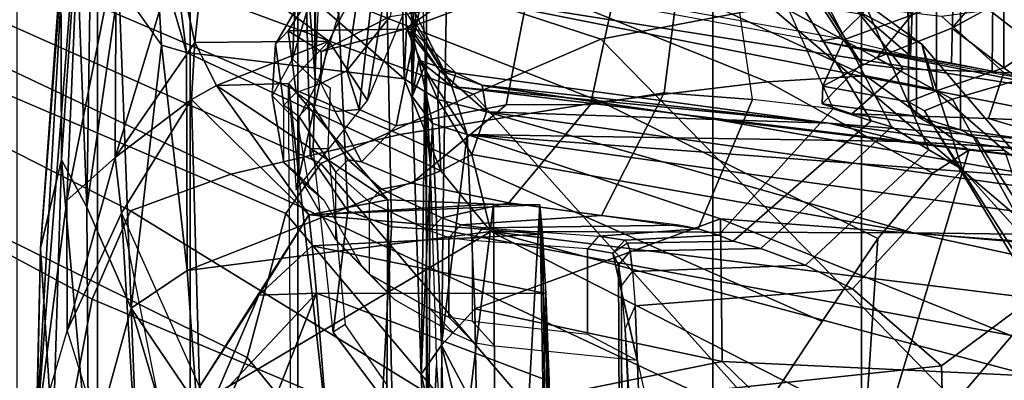
# Model space of a CAD drawing. Units: inches. Extents: x -55 to 53, y -30 to 49.
# Drawn here: x -2 to 0, y -10 to -9 of the extents above; entities that cross this region are included whole.
import ezdxf

# ---------------------------------------------------------------- set-up
doc = ezdxf.new("R2010")
doc.units = ezdxf.units.IN
doc.header["$MEASUREMENT"] = 0
for name, color, linetype in [('SEAT-CHASSIS', 5, 'Continuous'), ('SEAT-FABRICBACK', 5, 'Continuous'), ('SEAT-FRAME', 5, 'Continuous')]:
    doc.layers.add(name, color=color, linetype=linetype)

# ---------------------------------------------------------------- blocks, each defined once
blk = doc.blocks.new('1AERON2_B_TLIMANGL_ARMS_POSTUREFITSL_3T')
at = {"layer": 'SEAT-CHASSIS'}
for points in [[(-8.6758, -5.486, 14.3657), (-8.6283, -5.4734, 14.3323), (-8.2207, -6.293, 14.5401)], [(-8.6283, -5.4734, 14.3323), (-8.639, -5.6137, 14.28), (-8.2207, -6.293, 14.5401)], [(-8.8303, -6.4737, 15.7417), (-8.808, -5.9358, 15.1872), (-8.8788, -6.8486, 15.8758)], [(-8.8331, -6.0363, 15.0987), (-8.8788, -6.8486, 15.8758), (-8.808, -5.9358, 15.1872)], [(-8.7524, -6.0782, 15.5843), (-8.808, -5.9358, 15.1872), (-8.8303, -6.4737, 15.7417)], [(-8.2966, -6.281, 14.1764), (-8.6783, -5.9475, 14.2342), (-8.3042, -5.9287, 14.205)], [(-8.2966, -6.281, 14.1764), (-8.3042, -5.9287, 14.205), (-8.2929, -6.2012, 14.3145)], [(-8.6783, -5.9475, 14.2342), (-8.6412, -6.2392, 14.2292), (-8.6894, -6.0733, 14.2537)], [(-8.6783, -5.9475, 14.2342), (-8.2966, -6.281, 14.1764), (-8.6412, -6.2392, 14.2292)], [(-8.2852, -6.2029, 14.47), (-8.2785, -5.942, 15.5376), (-8.2838, -6.3087, 14.6908)], [(-8.2785, -5.942, 15.5376), (-8.272, -6.0324, 15.572), (-8.2838, -6.3087, 14.6908)], [(-8.3043, -6.0029, 15.8172), (-8.6127, -6.0765, 15.9218), (-8.4159, -6.2214, 16.1958)], [(-8.3542, -6.3153, 16.0113), (-8.3043, -6.0029, 15.8172), (-8.4159, -6.2214, 16.1958)], [(-8.2979, -6.1789, 15.7804), (-8.3043, -6.0029, 15.8172), (-8.3542, -6.3153, 16.0113)], [(-8.7918, -6.0299, 14.5897), (-8.799, -6.4842, 14.6728), (-8.815, -6.0573, 14.714)], [(-8.799, -6.4842, 14.6728), (-8.7918, -6.0299, 14.5897), (-8.7481, -6.1313, 14.422)], [(-8.2634, -6.2585, 15.7828), (-8.2838, -6.3087, 14.6908), (-8.272, -6.0324, 15.572)], [(-8.8719, -6.5493, 15.1521), (-8.8788, -6.8486, 15.8758), (-8.8331, -6.0363, 15.0987)], [(-8.8719, -6.5493, 15.1521), (-8.8331, -6.0363, 15.0987), (-8.8398, -6.103, 14.9304)], [(-8.815, -6.0573, 14.714), (-8.8388, -6.4092, 14.837), (-8.8398, -6.103, 14.9304)], [(-8.8388, -6.4092, 14.837), (-8.815, -6.0573, 14.714), (-8.799, -6.4842, 14.6728)], [(-8.8303, -6.4737, 15.7417), (-8.754, -6.4055, 16.0644), (-8.7524, -6.0782, 15.5843)], [(-8.7524, -6.0782, 15.5843), (-8.754, -6.4055, 16.0644), (-8.6571, -6.0852, 15.8915)], [(-8.7481, -6.1313, 14.422), (-8.6894, -6.0733, 14.2537), (-8.6808, -6.227, 14.2587)], [(-8.6412, -6.2392, 14.2292), (-8.6808, -6.2275, 14.2587), (-8.6894, -6.0733, 14.2537)], [(-8.6127, -6.0765, 15.9218), (-8.6571, -6.0852, 15.8915), (-8.6279, -6.2235, 16.1948)], [(-8.4159, -6.2214, 16.1958), (-8.6127, -6.0765, 15.9218), (-8.6279, -6.2235, 16.1948)], [(-8.754, -6.4055, 16.0644), (-8.6279, -6.2235, 16.1948), (-8.6571, -6.0852, 15.8915)], [(-8.8719, -6.5493, 15.1521), (-8.8398, -6.103, 14.9304), (-8.8388, -6.4092, 14.837)], [(-8.7481, -6.1313, 14.422), (-8.7287, -6.6442, 14.5194), (-8.799, -6.4842, 14.6728)], [(-8.7287, -6.6442, 14.5194), (-8.7481, -6.1313, 14.422), (-8.6808, -6.2275, 14.2587)], [(-8.2432, -6.3137, 14.2651), (-8.2966, -6.281, 14.1764), (-8.2929, -6.2012, 14.3145)], [(-8.2404, -6.2676, 14.3531), (-8.2929, -6.2012, 14.3145), (-8.2852, -6.2029, 14.47)], [(-8.2929, -6.2012, 14.3145), (-8.2404, -6.2676, 14.3531), (-8.2432, -6.3137, 14.2651)], [(-8.2852, -6.2029, 14.47), (-8.2147, -6.2712, 14.4479), (-8.2404, -6.2676, 14.3531)], [(-8.2731, -6.2512, 14.5658), (-8.2147, -6.2712, 14.4479), (-8.2852, -6.2029, 14.47)], [(-8.2731, -6.2512, 14.5658), (-8.2852, -6.2029, 14.47), (-8.2838, -6.3087, 14.6908)], [(-8.754, -6.4055, 16.0644), (-8.633, -6.3137, 16.4778), (-8.6279, -6.2235, 16.1948)], [(-8.6808, -6.2275, 14.2587), (-8.6399, -6.5842, 14.3035), (-8.7287, -6.6442, 14.5194)], [(-8.6808, -6.2275, 14.2587), (-8.6412, -6.2392, 14.2292), (-8.6399, -6.5842, 14.3035)], [(-8.633, -6.3137, 16.4778), (-8.5934, -6.2915, 16.4681), (-8.6279, -6.2235, 16.1948)], [(-8.4159, -6.2214, 16.1958), (-8.6279, -6.2235, 16.1948), (-8.5934, -6.2915, 16.4681)], [(-8.4159, -6.2214, 16.1958), (-8.5934, -6.2915, 16.4681), (-8.4795, -6.2884, 16.464)], [(-8.4795, -6.2884, 16.464), (-8.4672, -6.4569, 16.4413), (-8.4159, -6.2214, 16.1958)], [(-8.3542, -6.3153, 16.0113), (-8.4159, -6.2214, 16.1958), (-8.4672, -6.4569, 16.4413)], [(-8.6412, -6.2392, 14.2292), (-8.2381, -6.4268, 14.1803), (-8.6399, -6.5842, 14.3035)], [(-8.2381, -6.4268, 14.1803), (-8.6412, -6.2392, 14.2292), (-8.2966, -6.281, 14.1764)], [(-8.2838, -6.3087, 14.6908), (-8.2516, -6.3515, 14.6515), (-8.2731, -6.2512, 14.5658)], [(-8.2838, -6.3087, 14.6908), (-8.2634, -6.2585, 15.7828), (-8.2695, -6.7487, 14.888)], [(-8.2207, -6.293, 14.5401), (-8.2731, -6.2512, 14.5658), (-8.1968, -6.3692, 14.6154)], [(-8.1968, -6.3692, 14.6154), (-8.2731, -6.2512, 14.5658), (-8.2516, -6.3515, 14.6515)], [(-8.2731, -6.2512, 14.5658), (-8.2207, -6.293, 14.5401), (-8.2147, -6.2712, 14.4479)], [(-8.2581, -7.0124, 15.1579), (-8.2695, -6.7487, 14.888), (-8.2634, -6.2585, 15.7828)], [(-8.2654, -6.3272, 15.917), (-8.2551, -6.4172, 16.0765), (-8.2634, -6.2585, 15.7828)], [(-8.2634, -6.2585, 15.7828), (-8.2551, -6.4172, 16.0765), (-8.2581, -7.0124, 15.1579)], [(-8.2381, -6.4268, 14.1803), (-8.2966, -6.281, 14.1764), (-8.2432, -6.3137, 14.2651)], [(-8.2404, -6.2676, 14.3531), (-8.166, -6.3332, 14.2769), (-8.2432, -6.3137, 14.2651)], [(-8.2404, -6.2676, 14.3531), (-8.2147, -6.2712, 14.4479), (-8.1731, -6.2909, 14.3564)], [(-8.166, -6.3332, 14.2769), (-8.2404, -6.2676, 14.3531), (-8.1731, -6.2909, 14.3564)], [(-8.2147, -6.2712, 14.4479), (-8.2207, -6.293, 14.5401), (-7.6241, -6.3508, 14.3734)], [(-7.6241, -6.3508, 14.3734), (-8.1731, -6.2909, 14.3564), (-8.2147, -6.2712, 14.4479)], [(-8.4475, -6.4962, 23.8353), (-8.5934, -6.2915, 16.4681), (-8.633, -6.3137, 16.4778)], [(-8.4795, -6.2884, 16.464), (-8.5934, -6.2915, 16.4681), (-8.3221, -6.4723, 23.2099)], [(-8.3221, -6.4723, 23.2099), (-8.5934, -6.2915, 16.4681), (-8.4475, -6.4962, 23.8353)], [(-8.4795, -6.2884, 16.464), (-8.3221, -6.4723, 23.2099), (-8.328, -7.6424, 23.0538)], [(-8.328, -7.6424, 23.0538), (-8.4713, -7.4749, 16.4805), (-8.4795, -6.2884, 16.464)], [(-8.1968, -6.3692, 14.6154), (-7.5024, -6.3803, 14.4513), (-8.2207, -6.293, 14.5401)], [(-7.6241, -6.3508, 14.3734), (-8.2207, -6.293, 14.5401), (-7.5024, -6.3803, 14.4513)], [(-7.6241, -6.3508, 14.3734), (-7.8031, -6.3451, 14.3009), (-8.1731, -6.2909, 14.3564)], [(-8.173, -6.2914, 14.3554), (-7.8031, -6.3451, 14.3009), (-8.166, -6.3332, 14.2769)], [(-8.2516, -6.3515, 14.6515), (-8.2838, -6.3087, 14.6908), (-8.2695, -6.7487, 14.888)], [(-8.7441, -6.4935, 16.4195), (-8.633, -6.3137, 16.4778), (-8.754, -6.4055, 16.0644)], [(-8.6204, -6.7685, 23.6533), (-8.633, -6.3137, 16.4778), (-8.7441, -6.4935, 16.4195)], [(-8.6204, -6.7685, 23.6533), (-8.4475, -6.4962, 23.8353), (-8.633, -6.3137, 16.4778)], [(-8.2432, -6.3137, 14.2651), (-8.166, -6.3332, 14.2769), (-8.1892, -6.4007, 14.2161)], [(-8.2381, -6.4268, 14.1803), (-8.2432, -6.3137, 14.2651), (-8.1892, -6.4007, 14.2161)], [(-7.4903, -6.5249, 14.107), (-8.1892, -6.4007, 14.2161), (-8.166, -6.3332, 14.2769)], [(-8.166, -6.3332, 14.2769), (-6.7233, -6.5348, 13.9928), (-7.4903, -6.5249, 14.107)], [(-6.7233, -6.5348, 13.9928), (-8.166, -6.3332, 14.2769), (-7.8031, -6.3451, 14.3009)], [(-8.2695, -6.7487, 14.888), (-8.2374, -6.7026, 14.7991), (-8.2516, -6.3515, 14.6515)], [(-8.1968, -6.3692, 14.6154), (-8.2516, -6.3515, 14.6515), (-8.2374, -6.7026, 14.7991)], [(-7.6241, -6.3508, 14.3734), (-6.7993, -6.4662, 14.064), (-7.8031, -6.3451, 14.3009)], [(-7.8031, -6.3451, 14.3009), (-6.7993, -6.4662, 14.064), (-6.7233, -6.5348, 13.9928)], [(-7.5024, -6.3803, 14.4513), (-6.7411, -6.4227, 14.1682), (-7.6241, -6.3508, 14.3734)], [(-6.7411, -6.4227, 14.1682), (-6.7993, -6.4662, 14.064), (-7.6241, -6.3508, 14.3734)], [(-8.1844, -6.6453, 14.7322), (-8.1968, -6.3692, 14.6154), (-8.2374, -6.7026, 14.7991)], [(-8.1844, -6.6453, 14.7322), (-7.7956, -6.5025, 14.6321), (-8.1968, -6.3692, 14.6154)], [(-7.7956, -6.5025, 14.6321), (-6.6117, -6.5914, 14.4875), (-8.1968, -6.3692, 14.6154)], [(-8.1968, -6.3692, 14.6154), (-6.6595, -6.4836, 14.4032), (-7.5024, -6.3803, 14.4513)], [(-6.6595, -6.4836, 14.4032), (-8.1968, -6.3692, 14.6154), (-6.6117, -6.5914, 14.4875)], [(-6.5556, -6.4318, 14.265), (-7.5024, -6.3803, 14.4513), (-6.6595, -6.4836, 14.4032)], [(-6.5556, -6.4318, 14.265), (-6.7411, -6.4227, 14.1682), (-7.5024, -6.3803, 14.4513)], [(-8.754, -6.4055, 16.0644), (-8.8303, -6.4737, 15.7417), (-8.8298, -6.6798, 16.199)], [(-8.7441, -6.4935, 16.4195), (-8.754, -6.4055, 16.0644), (-8.8298, -6.6798, 16.199)], [(-8.159, -6.5224, 14.1832), (-8.2381, -6.4268, 14.1803), (-8.1892, -6.4007, 14.2161)], [(-8.159, -6.5224, 14.1832), (-8.1892, -6.4007, 14.2161), (-7.4903, -6.5249, 14.107)], [(-8.8719, -6.5493, 15.1521), (-8.8388, -6.4092, 14.837), (-8.8528, -6.861, 15.1446)], [(-8.7959, -6.89, 14.8894), (-8.8528, -6.861, 15.1446), (-8.8388, -6.4092, 14.837)], [(-8.8388, -6.4092, 14.837), (-8.799, -6.4842, 14.6728), (-8.7959, -6.89, 14.8894)], [(-8.2454, -6.7337, 16.1632), (-8.2581, -7.0124, 15.1579), (-8.2551, -6.4172, 16.0765)], [(-8.2381, -6.4268, 14.1803), (-8.159, -6.5224, 14.1832), (-8.6399, -6.5842, 14.3035)], [(-8.8298, -6.6798, 16.199), (-8.8303, -6.4737, 15.7417), (-8.8788, -6.8486, 15.8758)], [(-8.7287, -6.6442, 14.5194), (-8.7959, -6.89, 14.8894), (-8.799, -6.4842, 14.6728)], [(-8.155, -6.4792, 23.477), (-8.3221, -6.4723, 23.2099), (-8.4475, -6.4962, 23.8353)], [(-8.4475, -6.4962, 23.8353), (-8.0814, -6.4805, 23.6615), (-8.155, -6.4792, 23.477)], [(-8.4475, -6.4962, 23.8353), (-8.0772, -6.5268, 23.942), (-8.0814, -6.4805, 23.6615)], [(-8.328, -7.6424, 23.0538), (-8.3221, -6.4723, 23.2099), (-8.2973, -7.6452, 23.2067)], [(-8.3221, -6.4723, 23.2099), (-8.155, -6.4792, 23.477), (-8.2973, -7.6452, 23.2067)], [(-8.1481, -7.6488, 23.4421), (-8.2973, -7.6452, 23.2067), (-8.155, -6.4792, 23.477)], [(-8.1481, -7.6488, 23.4421), (-8.155, -6.4792, 23.477), (-8.0814, -6.4805, 23.6615)], [(-8.0373, -7.5522, 23.6251), (-8.1481, -7.6488, 23.4421), (-8.0814, -6.4805, 23.6615)], [(-8.0635, -7.5371, 23.7604), (-8.0373, -7.5522, 23.6251), (-8.0814, -6.4805, 23.6615)], [(-8.0772, -6.5268, 23.942), (-8.0635, -7.5371, 23.7604), (-8.0814, -6.4805, 23.6615)], [(-8.7441, -6.4935, 16.4195), (-8.8298, -6.6798, 16.199), (-8.709, -7.0686, 23.3879)], [(-8.7441, -6.4935, 16.4195), (-8.6204, -6.7685, 23.6533), (-8.6657, -6.8862, 23.4684)], [(-8.6657, -6.8862, 23.4684), (-8.7441, -6.4935, 16.4195), (-8.709, -7.0686, 23.3879)], [(-8.5264, -6.6236, 23.8723), (-8.4475, -6.4962, 23.8353), (-8.6204, -6.7685, 23.6533)], [(-8.4475, -6.4962, 23.8353), (-8.5264, -6.6236, 23.8723), (-8.4419, -6.5456, 23.9826)], [(-8.0772, -6.5268, 23.942), (-8.4475, -6.4962, 23.8353), (-8.4419, -6.5456, 23.9826)], [(-7.7956, -6.5025, 14.6321), (-8.1844, -6.6453, 14.7322), (-7.7931, -6.7287, 14.7441)], [(-7.1601, -6.7579, 14.679), (-6.6117, -6.5914, 14.4875), (-7.7956, -6.5025, 14.6321)], [(-7.1601, -6.7579, 14.679), (-7.7956, -6.5025, 14.6321), (-7.7931, -6.7287, 14.7441)], [(-8.159, -6.5224, 14.1832), (-8.6247, -6.7978, 14.3821), (-8.6399, -6.5842, 14.3035)], [(-8.6247, -6.7978, 14.3821), (-8.159, -6.5224, 14.1832), (-7.295, -6.9628, 14.1679)], [(-8.4419, -6.5456, 23.9826), (-8.0719, -6.6207, 24.107), (-8.0772, -6.5268, 23.942)], [(-6.6405, -6.7094, 13.9536), (-7.283, -6.7567, 14.0689), (-8.159, -6.5224, 14.1832)], [(-6.6405, -6.7094, 13.9536), (-8.159, -6.5224, 14.1832), (-7.4903, -6.5249, 14.107)], [(-8.159, -6.5224, 14.1832), (-7.283, -6.7567, 14.0689), (-7.295, -6.9628, 14.1679)], [(-8.0719, -6.6207, 24.107), (-8.0635, -7.5371, 23.7604), (-8.0772, -6.5268, 23.942)], [(-6.54, -6.6093, 13.943), (-6.6405, -6.7094, 13.9536), (-7.4903, -6.5249, 14.107)], [(-7.4903, -6.5249, 14.107), (-6.7233, -6.5348, 13.9928), (-6.54, -6.6093, 13.943)], [(-8.4419, -6.5456, 23.9826), (-8.5264, -6.6236, 23.8723), (-8.4353, -6.6203, 24.1027)], [(-8.0719, -6.6207, 24.107), (-8.4419, -6.5456, 23.9826), (-8.4353, -6.6203, 24.1027)], [(-8.8827, -7.0568, 15.8505), (-8.8719, -6.5493, 15.1521), (-8.8528, -6.861, 15.1446)], [(-8.8827, -7.0568, 15.8505), (-8.8788, -6.8486, 15.8758), (-8.8719, -6.5493, 15.1521)], [(-8.6247, -6.7978, 14.3821), (-8.7287, -6.6442, 14.5194), (-8.6399, -6.5842, 14.3035)], [(-8.6204, -6.7685, 23.6533), (-8.601, -6.7966, 23.8755), (-8.5264, -6.6236, 23.8723)], [(-8.601, -6.7966, 23.8755), (-8.4353, -6.6203, 24.1027), (-8.5264, -6.6236, 23.8723)], [(-8.4353, -6.6203, 24.1027), (-8.601, -6.7966, 23.8755), (-8.5202, -6.8366, 24.126)], [(-8.4353, -6.6203, 24.1027), (-8.5202, -6.8366, 24.126), (-8.4224, -6.7793, 24.2485)], [(-8.4353, -6.6203, 24.1027), (-8.0666, -6.7598, 24.2361), (-8.0719, -6.6207, 24.107)], [(-8.0719, -6.6207, 24.107), (-8.0636, -6.9492, 24.2217), (-8.0635, -7.5371, 23.7604)], [(-8.0719, -6.6207, 24.107), (-8.0666, -6.7598, 24.2361), (-8.0636, -6.9492, 24.2217)], [(-8.7074, -7.1751, 14.8562), (-8.7959, -6.89, 14.8894), (-8.7287, -6.6442, 14.5194)], [(-8.7287, -6.6442, 14.5194), (-8.6247, -6.7978, 14.3821), (-8.6041, -7.0657, 14.5251)], [(-8.6041, -7.0657, 14.5251), (-8.7074, -7.1751, 14.8562), (-8.7287, -6.6442, 14.5194)], [(-8.2374, -6.7026, 14.7991), (-8.1817, -6.807, 14.8259), (-8.1844, -6.6453, 14.7322)], [(-7.7931, -6.7287, 14.7441), (-8.1844, -6.6453, 14.7322), (-8.1817, -6.807, 14.8259)], [(-8.8298, -6.6798, 16.199), (-8.709, -7.0686, 23.3879), (-8.8788, -6.8486, 15.8758)], [(-8.2374, -6.7026, 14.7991), (-8.2695, -6.7487, 14.888), (-8.2324, -6.9124, 14.9591)], [(-8.1817, -6.807, 14.8259), (-8.2374, -6.7026, 14.7991), (-8.1761, -6.9484, 14.9413)], [(-8.1761, -6.9484, 14.9413), (-8.2374, -6.7026, 14.7991), (-8.2324, -6.9124, 14.9591)], [(-8.2229, -7.0687, 16.1438), (-8.2581, -7.0124, 15.1579), (-8.2454, -6.7337, 16.1632)], [(-7.5857, -6.9305, 14.8706), (-7.7931, -6.7287, 14.7441), (-8.1817, -6.807, 14.8259)], [(-7.5857, -6.9305, 14.8706), (-7.1601, -6.7579, 14.679), (-7.7931, -6.7287, 14.7441)], [(-8.2324, -6.9124, 14.9591), (-8.2695, -6.7487, 14.888), (-8.2581, -7.0124, 15.1579)], [(-6.3727, -6.9056, 14.6269), (-7.1601, -6.7579, 14.679), (-7.5857, -6.9305, 14.8706)]]:
    blk.add_3dface(points, dxfattribs=at)
for points, invisible_edges in [([(-8.2852, -6.2029, 14.47), (-8.3042, -5.9287, 14.205), (-8.2785, -5.942, 15.5376)], 1), ([(-8.2929, -6.2012, 14.3145), (-8.3042, -5.9287, 14.205), (-8.2852, -6.2029, 14.47)], 2), ([(-8.4353, -6.6203, 24.1027), (-8.4224, -6.7793, 24.2485), (-8.0666, -6.7598, 24.2361)], 2)]:
    blk.add_3dface(points, dxfattribs=dict(at, invisible_edges=invisible_edges))
at = {"layer": 'SEAT-FABRICBACK'}
for points in [[(-8.9095, -9.512, 32.7027), (-8.782, -9.3292, 32.0823), (-8.782, 9.3292, 32.0823), (-8.9095, 9.512, 32.7027)], [(-8.6354, -9.1294, 31.4761), (-8.6354, 9.1294, 31.4761), (-8.782, 9.3292, 32.0823), (-8.782, -9.3292, 32.0823)], [(-8.6354, -9.1294, 31.4761), (-8.4648, -8.9231, 30.8922), (-8.4648, 8.9231, 30.8922), (-8.6354, 9.1294, 31.4761)], [(-8.2609, -8.7079, 30.3062), (-8.2609, 8.7079, 30.3062), (-8.4648, 8.9231, 30.8922), (-8.4648, -8.9231, 30.8922)], [(-8.2609, -8.7079, 30.3062), (-7.8078, -8.2644, 29.1463), (-7.8078, 8.2644, 29.1463), (-8.2609, 8.7079, 30.3062)], [(-7.8078, -8.2644, 29.1463), (-7.5724, -8.0349, 28.5873), (-7.5724, 8.0349, 28.5873), (-7.8078, 8.2644, 29.1463)], [(-7.3283, -7.805, 28.0246), (-7.3283, 7.805, 28.0246), (-7.5724, 8.0349, 28.5873), (-7.5724, -8.0349, 28.5873)], [(-7.2136, -6.3908, 20.9362), (-7.4156, -6.3617, 19.9064), (-7.4156, 6.3617, 19.9064), (-7.2136, 6.3908, 20.9362)], [(-7.4854, -6.3402, 19.2947), (-7.4854, 6.3402, 19.2947), (-7.4156, 6.3617, 19.9064), (-7.4156, -6.3617, 19.9064)], [(-7.4854, -6.3402, 19.2947), (-7.4979, -6.3173, 18.5795), (-7.4979, 6.3173, 18.5795), (-7.4854, 6.3402, 19.2947)], [(-7.4979, -6.3173, 18.5795), (-7.4538, -6.2996, 17.9997), (-7.4538, 6.2996, 17.9997), (-7.4979, 6.3173, 18.5795)], [(-7.4538, 6.2996, 17.9997), (-7.4538, -6.2996, 17.9997), (-7.3472, -6.2633, 17.2695), (-7.3472, 6.2633, 17.2695)], [(-7.2392, 6.1924, 16.702), (-7.3472, 6.2633, 17.2695), (-7.3472, -6.2633, 17.2695), (-7.2392, -6.1924, 16.702)]]:
    blk.add_3dface(points, dxfattribs=at)
at = {"layer": 'SEAT-FRAME'}
for points in [[(-8.4305, -5.1654, 15.0912), (-8.4465, -5.1654, 14.7249), (-8.4423, -5.4834, 14.8229), (-8.4374, -6.2803, 14.9342)], [(-8.4183, -5.4011, 15.3719), (-8.4305, -5.1654, 15.0912), (-8.4374, -6.2803, 14.9342), (-8.4109, -5.6957, 15.5418)], [(-8.4616, -5.7623, 14.3806), (-8.4532, -6.0718, 14.5732), (-8.4374, -6.2803, 14.9342), (-8.4423, -5.4834, 14.8229)], [(-7.4946, -6.2447, 14.2797), (-7.5015, -6.1341, 14.2646), (-7.5234, -5.5341, 14.213), (-7.4682, -5.5462, 14.1637)], [(-7.4129, -5.5542, 14.1485), (-7.43, -6.2559, 14.2533), (-7.4946, -6.2447, 14.2797), (-7.4682, -5.5462, 14.1637)], [(-7.4129, -5.5542, 14.1485), (-7.3591, -5.5584, 14.1557), (-7.3655, -6.2685, 14.2616), (-7.43, -6.2559, 14.2533)], [(-7.3591, -5.5584, 14.1557), (-7.2918, -6.2847, 14.3157), (-7.3655, -6.2685, 14.2616), (-7.3591, -5.5584, 14.1557)], [(-7.3591, -5.5584, 14.1557), (-7.2161, -5.5919, 14.2465), (-7.2204, -6.3012, 14.389), (-7.2918, -6.2847, 14.3157)], [(-8.387, -6.268, 18.2978), (-8.3481, -5.9984, 18.5487), (-8.2639, -5.872, 17.445), (-8.3185, -6.1819, 17.2626)], [(-8.6825, -5.9887, 26.934), (-7.9849, -6.218, 27.1147), (-7.7165, -6.1667, 26.4464), (-8.3059, -5.9738, 26.2585)], [(-8.6825, -5.9887, 26.934), (-8.9865, -6.0098, 27.4262), (-8.1865, -6.3053, 27.6177), (-7.9849, -6.218, 27.1147)], [(-8.387, -6.268, 18.2978), (-8.3676, -6.3294, 19.5474), (-8.3347, -6.0404, 19.5045), (-8.3481, -5.9984, 18.5487)], [(-8.4282, -6.415, 28.1206), (-9.3435, -6.007, 27.9296), (-9.46, -6.0765, 28.1327), (-8.4838, -6.4942, 28.2848)], [(-8.4282, -6.415, 28.1206), (-8.1865, -6.3053, 27.6177), (-8.9865, -6.0098, 27.4262), (-9.3435, -6.007, 27.9296)], [(-8.4323, -6.1148, 15.9512), (-8.4731, -6.2493, 16.2828), (-8.4695, -6.1734, 16.25), (-8.4295, -6.0438, 15.9308)], [(-8.3089, -6.3555, 20.4622), (-8.2517, -6.0693, 20.4743), (-8.3347, -6.0404, 19.5045), (-8.3676, -6.3294, 19.5474)], [(-8.2952, -6.2022, 16.6065), (-8.1834, -6.1612, 16.6504), (-8.0469, -6.0457, 16.3928), (-8.2023, -6.1365, 16.3067)], [(-8.3089, -6.3555, 20.4622), (-8.1348, -6.3218, 21.5255), (-8.0829, -6.0535, 21.4934), (-8.2517, -6.0693, 20.4743)], [(-8.2871, -6.0568, 14.2305), (-7.572, -6.1784, 14.2971), (-7.6107, -6.2165, 14.3333), (-8.3015, -6.0924, 14.3102)], [(-8.0012, -6.3217, 22.0997), (-7.9428, -6.0502, 22.1538), (-8.0829, -6.0535, 21.4934), (-8.1348, -6.3218, 21.5255)], [(-8.0012, -6.3217, 22.0997), (-7.8846, -6.303, 22.4939), (-7.8543, -6.0645, 22.5843), (-7.9428, -6.0502, 22.1538)], [(-9.4603, -6.2707, 28.4093), (-8.5452, -6.7225, 28.6077), (-8.4838, -6.4942, 28.2848), (-9.46, -6.0765, 28.1327)], [(-8.4024, -6.124, 14.4418), (-8.3855, -6.49, 14.6378), (-8.445, -6.402, 14.759), (-8.4532, -6.0718, 14.5732)], [(-8.4403, -6.3913, 14.8679), (-8.4374, -6.2803, 14.9342), (-8.4532, -6.0718, 14.5732), (-8.445, -6.402, 14.759)], [(-7.745, -6.3138, 22.9158), (-7.7789, -6.0811, 23.0174), (-7.8543, -6.0645, 22.5843), (-7.8846, -6.303, 22.4939)], [(-7.6107, -6.2165, 14.3333), (-8.3015, -6.0924, 14.3102), (-8.2778, -6.1028, 14.3383), (-7.6377, -6.2209, 14.3665)], [(-7.4585, -6.2974, 24.832), (-7.8186, -6.0999, 24.756), (-7.748, -6.0855, 24.3198), (-7.4767, -6.2261, 24.2899)], [(-7.7249, -6.0883, 23.4524), (-7.6173, -6.3284, 23.3573), (-7.745, -6.3138, 22.9158), (-7.7789, -6.0811, 23.0174)], [(-7.5683, -6.1592, 24.1469), (-7.4767, -6.2261, 24.2899), (-7.748, -6.0855, 24.3198), (-7.652, -6.1139, 23.9957)], [(-7.557, -6.3475, 23.815), (-7.7126, -6.0876, 23.8865), (-7.7249, -6.0883, 23.4524), (-7.6173, -6.3284, 23.3573)], [(-7.5249, -6.357, 23.9253), (-7.652, -6.1139, 23.9957), (-7.7126, -6.0876, 23.8865), (-7.557, -6.3475, 23.815)], [(-8.7297, -6.49, 27.8168), (-9.4582, -6.1188, 27.6629), (-9.267, -6.1019, 27.3553), (-8.5708, -6.4316, 27.5023)], [(-8.5708, -6.4316, 27.5023), (-9.267, -6.1019, 27.3553), (-8.9277, -6.1026, 26.9034), (-8.3033, -6.3688, 27.0352)], [(-7.9844, -6.3171, 26.3891), (-8.3033, -6.3688, 27.0352), (-8.9277, -6.1026, 26.9034), (-8.5369, -6.1001, 26.2724)], [(-7.9844, -6.3171, 26.3891), (-8.5369, -6.1001, 26.2724), (-8.1729, -6.103, 25.6167), (-7.7212, -6.2854, 25.7121)], [(-8.2778, -6.1028, 14.3383), (-7.6377, -6.2209, 14.3665), (-7.1617, -6.3158, 14.4734), (-8.2292, -6.1458, 14.3803)], [(-7.5656, -6.2761, 25.1844), (-7.7212, -6.2854, 25.7121), (-8.1729, -6.103, 25.6167), (-7.9375, -6.1041, 25.1065)], [(-7.5656, -6.2761, 25.1844), (-7.9375, -6.1041, 25.1065), (-7.8186, -6.0999, 24.756), (-7.4585, -6.2974, 24.832)], [(-7.6648, -6.1204, 18.5541), (-7.601, -6.2192, 18.5675), (-7.4933, -6.18, 17.5697), (-7.5284, -6.1063, 17.6267)], [(-7.3442, -6.1538, 16.6399), (-7.2963, -6.0971, 16.6391), (-7.3778, -6.1408, 16.9806), (-7.4295, -6.2004, 17.0031)], [(-7.261, -6.0961, 25.2457), (-7.4155, -6.136, 25.7721), (-6.8401, -6.5825, 25.8966), (-6.7565, -6.4617, 25.3556)], [(-9.5212, -6.2375, 28.0112), (-9.4582, -6.1188, 27.6629), (-8.7297, -6.49, 27.8168), (-8.7904, -6.6298, 28.1653)], [(-8.4323, -6.1148, 15.9512), (-8.4005, -6.1785, 15.9926), (-8.4336, -6.2873, 16.2751), (-8.4731, -6.2493, 16.2828)], [(-8.4024, -6.124, 14.4418), (-8.3238, -6.143, 14.3914), (-8.3162, -6.515, 14.601), (-8.3855, -6.49, 14.6378)], [(-7.6648, -6.1204, 18.5541), (-7.6346, -6.1592, 19.5768), (-7.5724, -6.2571, 19.59), (-7.601, -6.2192, 18.5675)], [(-7.5249, -6.357, 23.9253), (-7.4656, -6.3932, 24.0591), (-7.5683, -6.1592, 24.1469), (-7.652, -6.1139, 23.9957)], [(-8.2023, -6.1365, 16.3067), (-8.4425, -6.1464, 16.2704), (-8.4799, -6.2048, 16.5585), (-8.2952, -6.2022, 16.6065)], [(-7.7165, -6.1667, 26.4464), (-7.0345, -6.7472, 26.5902), (-6.8401, -6.5825, 25.8966), (-7.4155, -6.136, 25.7721)], [(-7.4946, -6.2447, 14.2797), (-7.572, -6.1784, 14.2971), (-7.5379, -6.1395, 14.2863), (-7.5015, -6.1341, 14.2646)], [(-7.4295, -6.2004, 17.0031), (-7.3778, -6.1408, 16.9806), (-7.4933, -6.18, 17.5697), (-7.5481, -6.2473, 17.6294)], [(-8.4799, -6.2048, 16.5585), (-8.4425, -6.1464, 16.2704), (-8.4695, -6.1734, 16.25), (-8.5002, -6.2257, 16.5674)], [(-8.2292, -6.1458, 14.3803), (-8.235, -6.5208, 14.5897), (-8.3162, -6.515, 14.601), (-8.3238, -6.143, 14.3914)], [(-8.2292, -6.1458, 14.3803), (-7.104, -6.3693, 14.6178), (-7.1724, -6.7173, 14.803), (-8.235, -6.5208, 14.5897)], [(-7.1112, -6.3311, 14.5754), (-7.104, -6.3693, 14.6178), (-8.2292, -6.1458, 14.3803), (-7.1617, -6.3158, 14.4734)], [(-7.1472, -6.142, 22.296), (-7.0072, -6.2815, 22.2627), (-7.3468, -6.2707, 20.9064), (-7.4455, -6.1815, 20.8759)], [(-7.3442, -6.1538, 16.6399), (-7.4295, -6.2004, 17.0031), (-7.3472, -6.2633, 17.2695), (-7.2392, -6.1924, 16.702)], [(-8.3185, -6.1819, 17.2626), (-8.1834, -6.1612, 16.6504), (-8.2952, -6.2022, 16.6065), (-8.4279, -6.2375, 17.2523)], [(-7.7165, -6.1667, 26.4464), (-7.9849, -6.218, 27.1147), (-7.2738, -6.9462, 27.2652), (-7.0345, -6.7472, 26.5902)], [(-7.5858, -6.1652, 20.0973), (-7.5063, -6.2648, 20.1137), (-7.5724, -6.2571, 19.59), (-7.6346, -6.1592, 19.5768)], [(-7.5858, -6.1652, 20.0973), (-7.4455, -6.1815, 20.8759), (-7.3468, -6.2707, 20.9064), (-7.5063, -6.2648, 20.1137)], [(-7.4767, -6.2261, 24.2899), (-7.5683, -6.1592, 24.1469), (-7.4656, -6.3932, 24.0591), (-7.4123, -6.4246, 24.1696)], [(-8.5056, -6.3077, 16.6344), (-8.5002, -6.2257, 16.5674), (-8.4695, -6.1734, 16.25), (-8.4731, -6.2493, 16.2828)], [(-8.4281, -6.2881, 18.2965), (-8.387, -6.268, 18.2978), (-8.3185, -6.1819, 17.2626), (-8.4279, -6.2375, 17.2523)], [(-7.5481, -6.2473, 17.6294), (-7.4933, -6.18, 17.5697), (-7.601, -6.2192, 18.5675), (-7.6335, -6.2924, 18.5628)], [(-7.4946, -6.2447, 14.2797), (-7.6107, -6.2165, 14.3333), (-7.572, -6.1784, 14.2971), (-7.4946, -6.2447, 14.2797)], [(-8.2952, -6.2022, 16.6065), (-8.4799, -6.2048, 16.5585), (-8.4279, -6.2375, 17.2523), (-8.2952, -6.2022, 16.6065)], [(-7.4295, -6.2004, 17.0031), (-7.5481, -6.2473, 17.6294), (-7.4538, -6.2996, 17.9997), (-7.3472, -6.2633, 17.2695)], [(-7.3472, -6.2633, 17.2695), (-7.3216, -6.2818, 17.2816), (-7.209, -6.2085, 16.6953), (-7.2392, -6.1924, 16.702)], [(-8.4799, -6.2048, 16.5585), (-8.5002, -6.2257, 16.5674), (-8.4867, -6.3226, 18.5738), (-8.4674, -6.3026, 18.5729)], [(-8.4281, -6.2881, 18.2965), (-8.4279, -6.2375, 17.2523), (-8.4799, -6.2048, 16.5585), (-8.4674, -6.3026, 18.5729)], [(-8.1865, -6.3053, 27.6177), (-7.4625, -7.1123, 27.7754), (-7.2738, -6.9462, 27.2652), (-7.9849, -6.218, 27.1147)], [(-7.6377, -6.2209, 14.3665), (-7.5637, -6.2336, 14.3315), (-7.4946, -6.2447, 14.2797), (-7.6107, -6.2165, 14.3333)], [(-7.6335, -6.2924, 18.5628), (-7.601, -6.2192, 18.5675), (-7.5724, -6.2571, 19.59), (-7.6345, -6.3205, 19.264)], [(-8.5056, -6.3077, 16.6344), (-8.4867, -6.4133, 18.5738), (-8.4867, -6.3226, 18.5738), (-8.5002, -6.2257, 16.5674)], [(-7.2204, -6.3012, 14.389), (-7.1617, -6.3158, 14.4734), (-7.6377, -6.2209, 14.3665), (-7.2918, -6.2847, 14.3157)], [(-7.6377, -6.2209, 14.3665), (-7.2918, -6.2847, 14.3157), (-7.3655, -6.2685, 14.2616), (-7.5637, -6.2336, 14.3315)], [(-7.3655, -6.2685, 14.2616), (-7.5637, -6.2336, 14.3315), (-7.4946, -6.2447, 14.2797), (-7.43, -6.2559, 14.2533)], [(-7.4123, -6.4246, 24.1696), (-7.2576, -6.5954, 24.5331), (-7.3118, -6.4192, 24.4906), (-7.4767, -6.2261, 24.2899)], [(-7.3118, -6.4192, 24.4906), (-7.3458, -6.3946, 24.8558), (-7.4585, -6.2974, 24.832), (-7.4767, -6.2261, 24.2899)], [(-9.5212, -6.2375, 28.0112), (-8.7904, -6.6298, 28.1653), (-8.9007, -7.218, 28.9642), (-9.6101, -6.8369, 28.8014)], [(-8.4336, -6.2873, 16.2751), (-8.4731, -6.2493, 16.2828), (-8.5056, -6.3077, 16.6344), (-8.4658, -6.3477, 16.6353)], [(-7.5481, -6.2473, 17.6294), (-7.6335, -6.2924, 18.5628), (-7.4979, -6.3173, 18.5795), (-7.4538, -6.2996, 17.9997)], [(-7.6345, -6.3205, 19.264), (-7.5724, -6.2571, 19.59), (-7.5063, -6.2648, 20.1137), (-7.5878, -6.3365, 19.8654)], [(-7.3468, -6.2707, 20.9064), (-7.3714, -6.3438, 20.8519), (-7.5878, -6.3365, 19.8654), (-7.5063, -6.2648, 20.1137)], [(-7.3472, -6.2633, 17.2695), (-7.4538, -6.2996, 17.9997), (-7.4282, -6.3129, 18.0012), (-7.3216, -6.2818, 17.2816)], [(-9.0579, -7.9194, 30.5346), (-8.5452, -6.7225, 28.6077), (-9.4603, -6.2707, 28.4093), (-9.7211, -7.6029, 30.5083)], [(-8.4403, -6.3913, 14.8679), (-8.4168, -6.3913, 14.8959), (-8.4132, -6.2958, 14.978), (-8.4374, -6.2803, 14.9342)], [(-8.4281, -6.2881, 18.2965), (-8.4057, -6.3326, 19.2277), (-8.3676, -6.3294, 19.5474), (-8.387, -6.268, 18.2978)], [(-7.5656, -6.2761, 25.1844), (-7.4023, -6.3937, 25.2317), (-7.4596, -6.4304, 25.6434), (-7.7212, -6.2854, 25.7121)], [(-7.5656, -6.2761, 25.1844), (-7.4585, -6.2974, 24.832), (-7.3458, -6.3946, 24.8558), (-7.4023, -6.3937, 25.2317)], [(-7.2376, -6.6584, 18.0296), (-7.1762, -6.6419, 17.4011), (-7.3216, -6.2818, 17.2816), (-7.4282, -6.3129, 18.0012)], [(-7.3714, -6.3438, 20.8519), (-7.3468, -6.2707, 20.9064), (-7.0072, -6.2815, 22.2627), (-7.0952, -6.356, 22.0618)], [(-8.4438, -6.3199, 18.9436), (-8.4674, -6.3026, 18.5729), (-8.4281, -6.2881, 18.2965), (-8.4057, -6.3326, 19.2277)], [(-7.9844, -6.3171, 26.3891), (-7.7212, -6.2854, 25.7121), (-7.4596, -6.4304, 25.6434), (-7.5467, -6.5336, 26.2166)], [(-7.6335, -6.2924, 18.5628), (-7.6345, -6.3205, 19.264), (-7.4854, -6.3402, 19.2947), (-7.4979, -6.3173, 18.5795)], [(-8.5056, -6.3077, 16.6344), (-8.4658, -6.3477, 16.6353), (-8.447, -6.4533, 18.5678), (-8.4867, -6.4133, 18.5738)], [(-8.4867, -6.3226, 18.5738), (-8.4632, -6.3399, 18.9432), (-8.4438, -6.3199, 18.9436), (-8.4674, -6.3026, 18.5729)], [(-8.4282, -6.415, 28.1206), (-7.6855, -7.2862, 28.2611), (-7.4625, -7.1123, 27.7754), (-8.1865, -6.3053, 27.6177)], [(-8.1306, -6.4773, 22.3726), (-7.9841, -6.4971, 22.8667), (-7.8846, -6.303, 22.4939), (-8.0012, -6.3217, 22.0997)], [(-7.8311, -6.5183, 23.3928), (-7.745, -6.3138, 22.9158), (-7.8846, -6.303, 22.4939), (-7.9841, -6.4971, 22.8667)], [(-7.4979, -6.3173, 18.5795), (-7.4728, -6.3314, 18.5821), (-7.4282, -6.3129, 18.0012), (-7.4538, -6.2996, 17.9997)], [(-7.2376, -6.6584, 18.0296), (-7.4282, -6.3129, 18.0012), (-7.4728, -6.3314, 18.5821), (-7.2678, -6.67, 18.6577)], [(-8.4867, -6.4133, 18.5738), (-8.4867, -6.3226, 18.5738), (-8.4632, -6.3399, 18.9432), (-8.4632, -6.4337, 18.9432)], [(-8.3849, -6.4089, 20.8139), (-8.4438, -6.3199, 18.9436), (-8.4632, -6.3399, 18.9432), (-8.4044, -6.4289, 20.8136)], [(-8.364, -6.4122, 20.8942), (-8.4057, -6.3326, 19.2277), (-8.4438, -6.3199, 18.9436), (-8.3849, -6.4089, 20.8139)], [(-8.364, -6.4122, 20.8942), (-8.2841, -6.4461, 21.6407), (-8.1348, -6.3218, 21.5255), (-8.3089, -6.3555, 20.4622)], [(-7.9844, -6.3171, 26.3891), (-7.5467, -6.5336, 26.2166), (-7.6347, -6.665, 26.6997), (-8.3033, -6.3688, 27.0352)], [(-8.1306, -6.4773, 22.3726), (-8.0012, -6.3217, 22.0997), (-8.1348, -6.3218, 21.5255), (-8.2841, -6.4461, 21.6407)], [(-7.8311, -6.5183, 23.3928), (-7.7986, -6.5285, 23.6224), (-7.6173, -6.3284, 23.3573), (-7.745, -6.3138, 22.9158)], [(-7.7754, -6.5379, 23.829), (-7.557, -6.3475, 23.815), (-7.6173, -6.3284, 23.3573), (-7.7986, -6.5285, 23.6224)], [(-7.6345, -6.3205, 19.264), (-7.5878, -6.3365, 19.8654), (-7.4156, -6.3617, 19.9064), (-7.4854, -6.3402, 19.2947)], [(-7.4979, -6.3173, 18.5795), (-7.4854, -6.3402, 19.2947), (-7.4587, -6.3545, 19.2994), (-7.4728, -6.3314, 18.5821)], [(-8.4632, -6.3399, 18.9432), (-8.4632, -6.4337, 18.9432), (-8.4044, -6.5359, 20.8136), (-8.4044, -6.4289, 20.8136)], [(-8.364, -6.4122, 20.8942), (-8.3089, -6.3555, 20.4622), (-8.3676, -6.3294, 19.5474), (-8.4057, -6.3326, 19.2277)], [(-7.2136, -6.3908, 20.9362), (-7.4156, -6.3617, 19.9064), (-7.5878, -6.3365, 19.8654), (-7.3714, -6.3438, 20.8519)], [(-7.4156, -6.3617, 19.9064), (-7.3917, -6.3736, 19.9068), (-7.4587, -6.3545, 19.2994), (-7.4854, -6.3402, 19.2947)], [(-7.2465, -6.6846, 19.2798), (-7.2678, -6.67, 18.6577), (-7.4728, -6.3314, 18.5821), (-7.4587, -6.3545, 19.2994)], [(-7.3714, -6.3438, 20.8519), (-7.0952, -6.356, 22.0618), (-6.9115, -6.4202, 22.1479), (-7.2136, -6.3908, 20.9362)], [(-7.5249, -6.357, 23.9253), (-7.557, -6.3475, 23.815), (-7.7754, -6.5379, 23.829), (-7.7318, -6.5498, 23.9467)], [(-7.7318, -6.5498, 23.9467), (-7.6611, -6.5759, 24.0663), (-7.4656, -6.3932, 24.0591), (-7.5249, -6.357, 23.9253)], [(-7.2465, -6.6846, 19.2798), (-7.4587, -6.3545, 19.2994), (-7.3917, -6.3736, 19.9068), (-7.1819, -6.7025, 19.8723)], [(-8.5708, -6.4316, 27.5023), (-8.3033, -6.3688, 27.0352), (-7.6347, -6.665, 26.6997), (-7.7388, -6.8225, 27.1475)], [(-7.4156, -6.3617, 19.9064), (-7.2136, -6.3908, 20.9362), (-7.1881, -6.4038, 20.9308), (-7.3917, -6.3736, 19.9068)], [(-6.996, -6.7389, 20.8544), (-7.1819, -6.7025, 19.8723), (-7.3917, -6.3736, 19.9068), (-7.1881, -6.4038, 20.9308)], [(-8.3855, -6.49, 14.6378), (-8.4088, -6.6822, 14.8626), (-8.4403, -6.3913, 14.8679), (-8.445, -6.402, 14.759)], [(-8.4403, -6.3913, 14.8679), (-8.4168, -6.3913, 14.8959), (-8.3897, -6.6702, 14.9019), (-8.4088, -6.6822, 14.8626)], [(-7.5868, -6.6136, 24.1751), (-7.4123, -6.4246, 24.1696), (-7.4656, -6.3932, 24.0591), (-7.6611, -6.5759, 24.0663)], [(-7.4023, -6.3937, 25.2317), (-7.3458, -6.3946, 24.8558), (-7.2721, -6.6146, 24.8713), (-7.5756, -6.9717, 26.7062)], [(-7.4023, -6.3937, 25.2317), (-7.5756, -6.9717, 26.7062), (-7.5467, -6.5336, 26.2166), (-7.4596, -6.4304, 25.6434)], [(-8.4632, -6.4337, 18.9432), (-8.4233, -6.4736, 18.9398), (-8.447, -6.4533, 18.5678), (-8.4867, -6.4133, 18.5738)], [(-8.4282, -6.415, 28.1206), (-8.4838, -6.4942, 28.2848), (-7.7544, -7.3615, 28.4174), (-7.6855, -7.2862, 28.2611)], [(-8.4044, -6.4289, 20.8136), (-8.3516, -6.4757, 21.8114), (-8.3322, -6.4557, 21.8109), (-8.3849, -6.4089, 20.8139)], [(-8.364, -6.4122, 20.8942), (-8.3849, -6.4089, 20.8139), (-8.3322, -6.4557, 21.8109), (-8.2841, -6.4461, 21.6407)], [(-8.5708, -6.4316, 27.5023), (-7.7388, -6.8225, 27.1475), (-7.8704, -7.0182, 27.5816), (-8.7297, -6.49, 27.8168)], [(-8.3645, -6.5759, 20.8102), (-8.4044, -6.5359, 20.8136), (-8.4632, -6.4337, 18.9432), (-8.4233, -6.4736, 18.9398)], [(-8.4044, -6.5359, 20.8136), (-8.4044, -6.4289, 20.8136), (-8.3516, -6.4757, 21.8114), (-8.3516, -6.5904, 21.8113)], [(-7.4123, -6.4246, 24.1696), (-7.5868, -6.6136, 24.1751), (-7.4455, -6.7352, 24.379), (-7.2576, -6.5954, 24.5331)], [(-8.2841, -6.4461, 21.6407), (-8.3322, -6.4557, 21.8109), (-8.237, -6.5012, 22.8046), (-8.1306, -6.4773, 22.3726)], [(-8.3516, -6.4757, 21.8114), (-8.2563, -6.5212, 22.8059), (-8.237, -6.5012, 22.8046), (-8.3322, -6.4557, 21.8109)], [(-8.3516, -6.4757, 21.8114), (-8.3516, -6.5904, 21.8113), (-8.2563, -6.6448, 22.8059), (-8.2563, -6.5212, 22.8059)], [(-7.9841, -6.4971, 22.8667), (-8.1306, -6.4773, 22.3726), (-8.237, -6.5012, 22.8046), (-8.2066, -6.5123, 23.0523)], [(-8.7904, -6.6298, 28.1653), (-8.7297, -6.49, 27.8168), (-7.8704, -7.0182, 27.5816)], [(-7.8734, -7.541, 28.7254), (-7.7544, -7.3615, 28.4174), (-8.4838, -6.4942, 28.2848), (-8.5452, -6.7225, 28.6077)], [(-8.3855, -6.49, 14.6378), (-8.3162, -6.515, 14.601), (-8.3306, -6.7869, 14.8707), (-8.4088, -6.6822, 14.8626)], [(-7.9841, -6.4971, 22.8667), (-8.2066, -6.5123, 23.0523), (-8.1711, -6.5171, 23.1708), (-7.861, -6.5126, 23.2589)], [(-8.235, -6.5208, 14.5897), (-8.238, -6.8313, 14.886), (-8.3306, -6.7869, 14.8707), (-8.3162, -6.515, 14.601)], [(-8.2258, -6.5323, 23.0539), (-8.2066, -6.5123, 23.0523), (-8.237, -6.5012, 22.8046), (-8.2563, -6.5212, 22.8059)], [(-8.1885, -6.5371, 23.1786), (-8.1711, -6.5171, 23.1708), (-8.2066, -6.5123, 23.0523), (-8.2258, -6.5323, 23.0539)], [(-7.8311, -6.5183, 23.3928), (-7.861, -6.5126, 23.2589), (-8.1711, -6.5171, 23.1708), (-7.9888, -6.53, 23.5437)], [(-8.2563, -6.6448, 22.8059), (-8.2563, -6.5212, 22.8059), (-8.2258, -6.5323, 23.0539), (-8.2258, -6.6584, 23.0539)], [(-8.238, -6.8313, 14.886), (-8.235, -6.5208, 14.5897), (-7.1724, -6.7173, 14.803), (-7.279, -6.998, 15.0598)], [(-7.9888, -6.53, 23.5437), (-8.0062, -6.55, 23.5515), (-8.1885, -6.5371, 23.1786), (-8.1711, -6.5171, 23.1708)], [(-7.966, -6.5569, 23.7097), (-7.947, -6.5366, 23.7026), (-7.9888, -6.53, 23.5437), (-8.0062, -6.55, 23.5515)], [(-7.8311, -6.5183, 23.3928), (-7.9888, -6.53, 23.5437), (-7.947, -6.5366, 23.7026), (-7.7986, -6.5285, 23.6224)], [(-7.7754, -6.5379, 23.829), (-7.7986, -6.5285, 23.6224), (-7.947, -6.5366, 23.7026), (-7.9429, -6.5409, 23.7935)], [(-8.3516, -6.5904, 21.8113), (-8.3118, -6.6304, 21.8062), (-8.3645, -6.5759, 20.8102), (-8.4044, -6.5359, 20.8136)], [(-8.1885, -6.5371, 23.1786), (-8.1885, -6.6646, 23.1786), (-8.2258, -6.6584, 23.0539), (-8.2258, -6.5323, 23.0539)], [(-8.0062, -6.6853, 23.5515), (-8.0062, -6.55, 23.5515), (-8.1885, -6.5371, 23.1786), (-8.1885, -6.6646, 23.1786)], [(-7.9429, -6.5409, 23.7935), (-7.966, -6.5569, 23.7097), (-7.947, -6.5366, 23.7026), (-7.9429, -6.5409, 23.7935)], [(-7.9571, -6.5761, 23.914), (-7.9388, -6.5539, 23.9041), (-7.9429, -6.5409, 23.7935), (-7.966, -6.5569, 23.7097)], [(-7.9388, -6.5539, 23.9041), (-7.7318, -6.5498, 23.9467), (-7.7754, -6.5379, 23.829), (-7.9429, -6.5409, 23.7935)], [(-7.5467, -6.5336, 26.2166), (-7.5756, -6.9717, 26.7062), (-7.7388, -6.8225, 27.1475), (-7.6347, -6.665, 26.6997)], [(-8.0062, -6.6853, 23.5515), (-7.9273, -6.7269, 23.7307), (-7.966, -6.5569, 23.7097), (-8.0062, -6.55, 23.5515)], [(-7.9571, -6.5761, 23.914), (-7.966, -6.5569, 23.7097), (-7.7226, -7.6263, 23.8417), (-7.9533, -7.3998, 24)], [(-7.9523, -6.6089, 24.0245), (-7.9347, -6.5858, 24.0188), (-7.9388, -6.5539, 23.9041), (-7.9571, -6.5761, 23.914)], [(-7.9388, -6.5539, 23.9041), (-7.9347, -6.5858, 24.0188), (-7.6611, -6.5759, 24.0663), (-7.7318, -6.5498, 23.9467)], [(-7.9571, -6.5761, 23.914), (-7.9533, -7.3998, 24), (-7.9511, -7.2281, 24.0504), (-7.9523, -6.6089, 24.0245)], [(-7.9306, -6.6403, 24.1331), (-7.5868, -6.6136, 24.1751), (-7.6611, -6.5759, 24.0663), (-7.9347, -6.5858, 24.0188)], [(-8.2167, -6.6847, 22.799), (-8.2563, -6.6448, 22.8059), (-8.3516, -6.5904, 21.8113), (-8.3118, -6.6304, 21.8062)], [(-7.9306, -6.6403, 24.1331), (-7.9466, -6.6765, 24.154), (-7.9523, -6.6089, 24.0245), (-7.9347, -6.5858, 24.0188)], [(-7.9511, -7.1671, 24.0501), (-7.9187, -7.1859, 24.4253), (-7.9466, -6.6765, 24.154), (-7.9523, -6.6089, 24.0245)], [(-7.2605, -6.8626, 24.7258), (-7.2576, -6.5954, 24.5331), (-7.4455, -6.7352, 24.379), (-7.4403, -6.943, 24.5147)], [(-7.9247, -6.7869, 24.3024), (-7.4455, -6.7352, 24.379), (-7.5868, -6.6136, 24.1751), (-7.9306, -6.6403, 24.1331)], [(-7.2766, -6.8992, 24.8704), (-7.524, -7.2256, 26.4141), (-7.5756, -6.9717, 26.7062), (-7.2721, -6.6146, 24.8713)], [(-8.9007, -7.218, 28.9642), (-8.7904, -6.6298, 28.1653), (-7.8704, -7.0182, 27.5816), (-8.1277, -7.3732, 28.3632)], [(-7.9408, -6.7991, 24.2879), (-7.9247, -6.7869, 24.3024), (-7.9306, -6.6403, 24.1331), (-7.9466, -6.6765, 24.154)], [(-8.2258, -6.6584, 23.0539), (-8.1862, -6.6983, 23.0466), (-8.2167, -6.6847, 22.799), (-8.2563, -6.6448, 22.8059)], [(-8.3897, -6.6702, 14.9019), (-8.4088, -6.6822, 14.8626), (-8.3306, -6.7869, 14.8707), (-8.3227, -6.7666, 14.9168)], [(-8.1526, -6.7045, 23.1588), (-8.1885, -6.6646, 23.1786), (-8.2258, -6.6584, 23.0539), (-8.1862, -6.6983, 23.0466)], [(-8.0062, -6.6853, 23.5515), (-7.9273, -6.7269, 23.7307), (-8.1526, -6.7045, 23.1588), (-8.1885, -6.6646, 23.1786)], [(-7.9408, -6.7991, 24.2879), (-7.9466, -6.6765, 24.154), (-7.9187, -7.1859, 24.4253), (-7.937, -6.9477, 24.3739)], [(-9.0579, -7.9194, 30.5346), (-8.5763, -8.5186, 30.6363), (-7.8734, -7.541, 28.7254), (-8.5452, -6.7225, 28.6077)], [(-7.9247, -6.7869, 24.3024), (-7.9212, -6.9812, 24.405), (-7.4403, -6.943, 24.5147), (-7.4455, -6.7352, 24.379)]]:
    blk.add_3dface(points, dxfattribs=at)

msp = doc.modelspace()

# ---------------------------------------------------------------- block references
msp.add_blockref('1AERON2_B_TLIMANGL_ARMS_POSTUREFITSL_3T', (7.2891, -2.9074))

doc.saveas('drawing.dxf')
